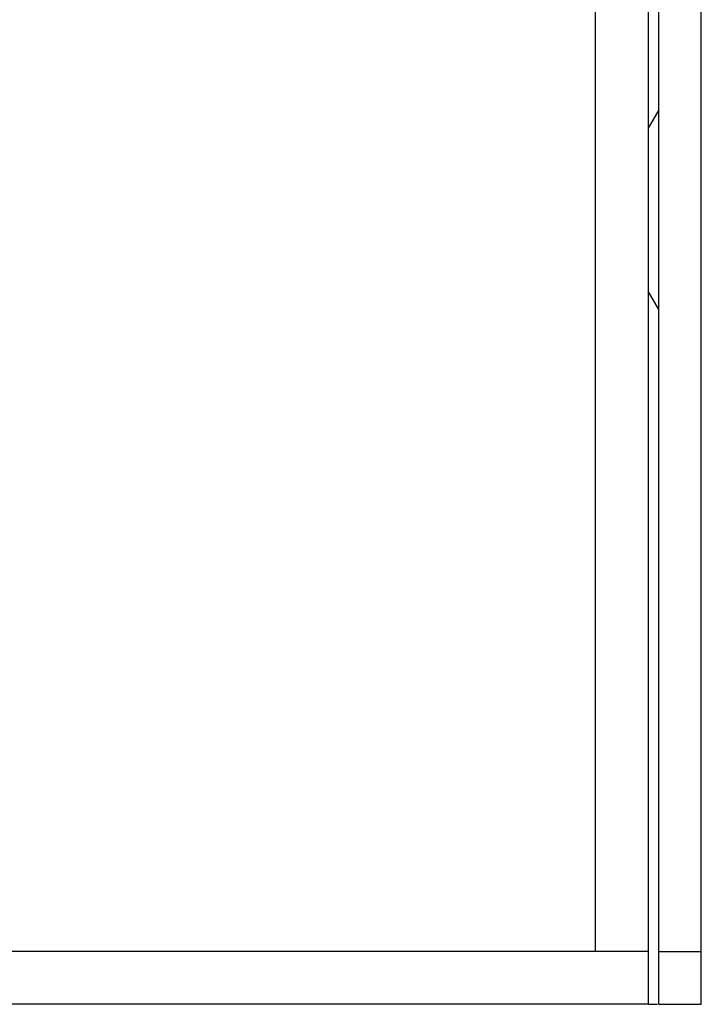
# Model space of a CAD drawing. Extents: x 534 to 1164, y 116 to 548.
# Drawn here: x 833 to 846, y 372 to 390 of the extents above; entities that cross this region are included whole.
import ezdxf

# ---------------------------------------------------------------- set-up
doc = ezdxf.new("R2010")
doc.units = 0
doc.layers.get('0').update_dxf_attribs({"linetype": 'CONTINUOUS'})

msp = doc.modelspace()

# ---------------------------------------------------------------- linework, layer by layer
for p, q in [((845.658, 371.866), (845.658, 471.866)), ((845.658, 371.866), (845.658, 471.866)), ((843.658, 464.366), (843.658, 372.866)), ((844.658, 464.366), (844.658, 371.866)), ((844.858, 371.866), (844.858, 464.366)), ((844.858, 371.866), (844.858, 464.366)), ((844.858, 388.75), (844.658, 388.404)), ((844.858, 384.982), (844.658, 385.329)), ((844.658, 372.866), (656.658, 372.866)), ((844.858, 372.866), (845.658, 372.866)), ((844.858, 372.866), (845.658, 372.866)), ((844.658, 371.866), (656.658, 371.866)), ((844.658, 371.866), (844.831, 371.866)), ((844.658, 371.866), (844.831, 371.866)), ((844.858, 371.866), (845.658, 371.866)), ((844.858, 371.866), (845.658, 371.866))]:
    msp.add_line(p, q)

doc.saveas('drawing.dxf')
